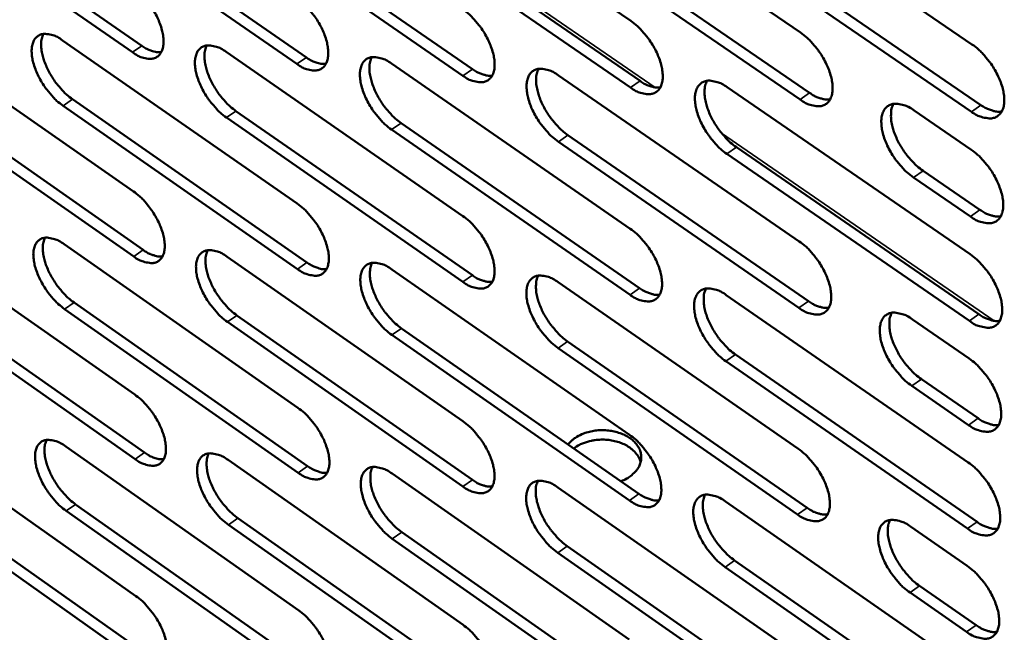
# Model space of a CAD drawing. Units: millimetres. Extents: x 65 to 5840, y 100 to 4100.
# Drawn here: x 5014 to 5103, y 2669 to 2725 of the extents above; entities that cross this region are included whole.
import ezdxf

# ---------------------------------------------------------------- set-up
doc = ezdxf.new("R2010")
doc.units = ezdxf.units.MM
doc.header["$LTSCALE"] = 20
doc.layers.add('Visible (ISO)', color=7, linetype='Continuous', lineweight=50)
doc.layers.add('Visible Narrow (ISO)', color=7, linetype='Continuous', lineweight=35)

msp = doc.modelspace()

# ---------------------------------------------------------------- linework, layer by layer
at = {"layer": 'Visible (ISO)'}
for p, q in [((5047.346, 2739.731), (5069.131, 2724.752)), ((5062.588, 2738.753), (5084.558, 2723.691)), ((5003.478, 2737.23), (5024.698, 2722.49)), ((5077.99, 2737.765), (5100.147, 2722.62)), ((5023.834, 2721.898), (5002.614, 2736.643)), ((5018.241, 2736.256), (5039.638, 2721.436)), ((5038.772, 2720.841), (5017.375, 2735.666)), ((5053.865, 2719.772), (5032.288, 2734.679)), ((5033.156, 2735.272), (5054.732, 2720.371)), ((5069.114, 2718.693), (5047.355, 2733.681)), ((5048.225, 2734.278), (5069.983, 2719.295)), ((5063.45, 2733.273), (5085.393, 2718.208)), ((5084.522, 2717.602), (5062.579, 2732.673)), ((5078.834, 2732.258), (5100.964, 2717.109)), ((5100.091, 2716.5), (5077.961, 2731.655)), ((5002.749, 2724.024), (5023.915, 2709.26)), ((5017.473, 2722.985), (5038.815, 2708.141)), ((5032.348, 2721.936), (5053.869, 2707.01)), ((5047.376, 2720.875), (5069.078, 2705.867)), ((5062.56, 2719.804), (5084.445, 2704.713)), ((5003.674, 2718.697), (5024.814, 2703.929)), ((5077.902, 2718.721), (5099.973, 2703.546)), ((5023.954, 2703.335), (5002.813, 2718.109)), ((5018.382, 2717.632), (5039.698, 2702.784)), ((5038.836, 2702.187), (5017.519, 2717.041)), ((5094.881, 2716.614), (5100.06, 2713.064)), ((5053.871, 2701.027), (5032.376, 2715.962)), ((5033.241, 2716.557), (5054.735, 2701.627)), ((5069.061, 2699.855), (5047.386, 2714.872)), ((5048.252, 2715.47), (5069.927, 2700.458)), ((5063.419, 2714.372), (5085.276, 2699.277)), ((5084.409, 2698.67), (5062.551, 2713.771)), ((5078.743, 2713.263), (5100.786, 2698.084)), ((5099.917, 2697.474), (5077.874, 2712.658)), ((5100.004, 2706.968), (5094.832, 2710.521)), ((5095.703, 2711.129), (5100.875, 2707.578)), ((5002.948, 2705.585), (5024.035, 2690.793)), ((5017.617, 2704.457), (5038.878, 2689.584)), ((5032.436, 2703.316), (5053.874, 2688.362)), ((5047.407, 2702.164), (5069.025, 2687.128)), ((5062.533, 2701.001), (5084.333, 2685.881)), ((5024.073, 2684.913), (5003.011, 2699.714)), ((5003.868, 2700.303), (5024.93, 2685.508)), ((5077.815, 2699.825), (5099.8, 2684.62)), ((5018.522, 2699.149), (5039.758, 2684.273)), ((5038.899, 2683.675), (5017.663, 2698.557)), ((5033.325, 2697.984), (5054.737, 2683.026)), ((5053.876, 2682.425), (5032.464, 2697.388)), ((5094.728, 2697.622), (5099.886, 2694.065)), ((5069.008, 2681.161), (5047.417, 2696.207)), ((5048.279, 2696.806), (5069.871, 2681.766)), ((5063.388, 2695.616), (5085.161, 2680.493)), ((5084.297, 2679.885), (5062.524, 2695.014)), ((5078.653, 2694.414), (5100.61, 2679.207)), ((5099.744, 2678.595), (5077.787, 2693.809)), ((5099.831, 2688.016), (5094.679, 2691.575)), ((5095.546, 2692.185), (5100.698, 2688.627)), ((5003.145, 2687.285), (5024.153, 2672.465)), ((5017.76, 2686.068), (5038.941, 2671.167)), ((5032.523, 2684.838), (5053.88, 2669.856)), ((5047.437, 2683.596), (5068.973, 2668.532)), ((5004.061, 2682.048), (5025.045, 2667.225)), ((5062.505, 2682.342), (5084.221, 2667.193)), ((5024.19, 2666.629), (5003.207, 2681.457)), ((5018.661, 2680.806), (5039.817, 2665.902)), ((5077.728, 2681.074), (5099.628, 2665.841)), ((5038.961, 2665.304), (5017.805, 2680.212)), ((5033.408, 2679.552), (5054.74, 2664.566)), ((5053.882, 2663.964), (5032.551, 2678.955)), ((5048.306, 2678.284), (5069.815, 2663.217)), ((5094.575, 2678.776), (5099.713, 2675.213)), ((5068.956, 2662.611), (5047.447, 2677.684)), ((5084.186, 2661.244), (5062.496, 2676.401)), ((5063.357, 2677.004), (5085.046, 2661.853)), ((5078.563, 2675.711), (5100.435, 2660.475)), ((5099.573, 2659.863), (5077.701, 2675.104)), ((5099.658, 2669.211), (5094.527, 2672.777)), ((5095.391, 2673.387), (5100.523, 2669.823))]:
    msp.add_line(p, q, dxfattribs=at)
at = {"layer": 'Visible (ISO)', "flags": 128}
for points in [[(5023.795, 2727.868, -0.021139), (5024.379, 2727.408, -0.037567), (5024.676, 2727.112, -0.006515), (5025.289, 2726.381, -0.020377), (5025.472, 2726.137, -0.019941), (5025.805, 2725.61, -0.019258), (5026.106, 2725.039, -0.02355), (5026.324, 2724.523, -0.020989), (5026.516, 2723.925, -0.03185), (5026.613, 2723.457, -0.027465), (5026.66, 2722.906, -0.04805), (5026.634, 2722.498, -0.045549), (5026.526, 2722.08, -0.071185), (5026.363, 2721.77, -0.073695), (5026.127, 2721.529, -0.077013), (5025.836, 2721.371, -0.074844), (5025.502, 2721.306, -0.050756), (5025.254, 2721.321, -0.022719), (5024.711, 2721.433, -0.059132), (5024.307, 2721.59, -0.045349), (5023.834, 2721.898)], [(5038.752, 2726.84, -0.02121), (5039.34, 2726.377, -0.037654), (5039.639, 2726.08, -0.006553), (5040.256, 2725.345, -0.020447), (5040.441, 2725.099, -0.020051), (5040.776, 2724.57, -0.019354), (5041.078, 2723.996, -0.023695), (5041.297, 2723.477, -0.021123), (5041.488, 2722.877, -0.032042), (5041.585, 2722.406, -0.027675), (5041.632, 2721.852, -0.048251), (5041.604, 2721.442, -0.045807), (5041.494, 2721.022, -0.07115), (5041.328, 2720.711, -0.073577), (5041.088, 2720.469, -0.076538), (5040.794, 2720.311, -0.074414), (5040.456, 2720.245, -0.050469), (5040.205, 2720.26, -0.0226), (5039.658, 2720.373, -0.059025), (5039.25, 2720.53, -0.045187), (5038.772, 2720.841)], [(5053.863, 2725.801, -0.021281), (5054.456, 2725.337, -0.037742), (5054.757, 2725.037, -0.006591), (5055.378, 2724.299, -0.020518), (5055.564, 2724.052, -0.020163), (5055.901, 2723.52, -0.019451), (5056.205, 2722.942, -0.023842), (5056.424, 2722.421, -0.021258), (5056.616, 2721.817, -0.032235), (5056.712, 2721.344, -0.027886), (5056.758, 2720.788, -0.048453), (5056.728, 2720.375, -0.046065), (5056.616, 2719.954, -0.07111), (5056.447, 2719.641, -0.073455), (5056.204, 2719.398, -0.076061), (5055.906, 2719.239, -0.073984), (5055.564, 2719.173, -0.050183), (5055.311, 2719.188, -0.02248), (5054.758, 2719.302, -0.058917), (5054.347, 2719.46, -0.045025), (5053.865, 2719.772)], [(5069.131, 2724.752, -0.021352), (5069.728, 2724.285, -0.03783), (5070.032, 2723.983, -0.006629), (5070.657, 2723.242, -0.02059), (5070.845, 2722.993, -0.020276), (5071.183, 2722.458, -0.019549), (5071.489, 2721.878, -0.023991), (5071.709, 2721.354, -0.021395), (5071.901, 2720.747, -0.032431), (5071.997, 2720.271, -0.028101), (5072.041, 2719.712, -0.048654), (5072.009, 2719.297, -0.046323), (5071.894, 2718.874, -0.071066), (5071.723, 2718.56, -0.073329), (5071.477, 2718.316, -0.075582), (5071.175, 2718.156, -0.073553), (5070.829, 2718.09, -0.049897), (5070.574, 2718.105, -0.02236), (5070.015, 2718.22, -0.058808), (5069.601, 2718.379, -0.044862), (5069.114, 2718.693)], [(5017.519, 2717.041, -0.021037), (5016.939, 2717.5, -0.037409), (5016.644, 2717.795, -0.006453), (5016.034, 2718.524, -0.020276), (5015.853, 2718.766, -0.01984), (5015.521, 2719.291, -0.019159), (5015.222, 2719.859, -0.023437), (5015.005, 2720.372, -0.020874), (5014.813, 2720.967, -0.031713), (5014.716, 2721.432, -0.0273), (5014.667, 2721.981, -0.047914), (5014.692, 2722.387, -0.04534), (5014.798, 2722.803, -0.07122), (5014.959, 2723.111, -0.073732), (5015.193, 2723.352, -0.077367), (5015.482, 2723.51, -0.075111), (5015.814, 2723.575, -0.050985), (5016.06, 2723.561, -0.022793), (5016.599, 2723.449, -0.059224), (5017.003, 2723.293, -0.045479), (5017.473, 2722.985)], [(5015.741, 2723.568, 0.035491), (5015.587, 2723.152, 0.062537), (5015.546, 2722.902, 0.016385), (5015.545, 2722.334, 0.03351), (5015.573, 2722.056, 0.021209), (5015.681, 2721.539, 0.024207), (5015.817, 2721.097, 0.018016), (5016.029, 2720.57, 0.019462), (5016.262, 2720.098, 0.017312), (5016.551, 2719.606, 0.017496), (5016.87, 2719.14, 0.018601), (5017.026, 2718.945, 0.005364), (5017.596, 2718.295, 0.034557), (5017.86, 2718.04, 0.019163), (5018.382, 2717.632)], [(5084.558, 2723.691, -0.021424), (5085.16, 2723.222, -0.037918), (5085.467, 2722.919, -0.006668), (5086.096, 2722.174, -0.020662), (5086.285, 2721.923, -0.020391), (5086.625, 2721.386, -0.019648), (5086.932, 2720.802, -0.024141), (5087.153, 2720.276, -0.021534), (5087.345, 2719.666, -0.032629), (5087.441, 2719.187, -0.028318), (5087.483, 2718.625, -0.048856), (5087.45, 2718.207, -0.046582), (5087.333, 2717.783, -0.071017), (5087.158, 2717.468, -0.073199), (5086.909, 2717.222, -0.075102), (5086.603, 2717.062, -0.073122), (5086.254, 2716.996, -0.049612), (5085.996, 2717.011, -0.02224), (5085.431, 2717.127, -0.058698), (5085.014, 2717.286, -0.044699), (5084.522, 2717.602)], [(5024.698, 2722.49, 0.027102), (5025.062, 2722.253, 0.040988), (5025.322, 2722.13, 0.009609), (5025.66, 2722.009, 0.013027), (5025.914, 2721.932, 0.055821), (5026.106, 2721.901, 0.031667), (5026.447, 2721.907)], [(5032.376, 2715.962, -0.021107), (5031.791, 2716.424, -0.037495), (5031.494, 2716.721, -0.006491), (5030.88, 2717.453, -0.020346), (5030.697, 2717.697, -0.01995), (5030.364, 2718.224, -0.019254), (5030.063, 2718.795, -0.023581), (5029.846, 2719.31, -0.021006), (5029.654, 2719.908, -0.031904), (5029.557, 2720.376, -0.027507), (5029.51, 2720.928, -0.048115), (5029.536, 2721.336, -0.045598), (5029.644, 2721.754, -0.071188), (5029.808, 2722.063, -0.073617), (5030.045, 2722.305, -0.076893), (5030.337, 2722.463, -0.074681), (5030.673, 2722.529, -0.050697), (5030.922, 2722.514, -0.022675), (5031.467, 2722.402, -0.059118), (5031.873, 2722.245, -0.045318), (5032.348, 2721.936)], [(5030.589, 2722.521, 0.035623), (5030.433, 2722.103, 0.062678), (5030.391, 2721.851, 0.016475), (5030.389, 2721.28, 0.033646), (5030.416, 2721.001, 0.021333), (5030.524, 2720.482, 0.024331), (5030.661, 2720.037, 0.018109), (5030.873, 2719.508, 0.019563), (5031.107, 2719.034, 0.017384), (5031.397, 2718.539, 0.017578), (5031.719, 2718.071, 0.018654), (5031.875, 2717.875, 0.005388), (5032.449, 2717.223, 0.034621), (5032.715, 2716.966, 0.019214), (5033.241, 2716.557)], [(5100.147, 2722.62, -0.021496), (5100.754, 2722.149, -0.038006), (5101.063, 2721.843, -0.006707), (5101.696, 2721.095, -0.020734), (5101.887, 2720.842, -0.020506), (5102.229, 2720.302, -0.019748), (5102.538, 2719.715, -0.024293), (5102.759, 2719.186, -0.021675), (5102.952, 2718.573, -0.032828), (5103.047, 2718.091, -0.028538), (5103.088, 2717.527, -0.049059), (5103.053, 2717.107, -0.04684), (5102.933, 2716.681, -0.070964), (5102.756, 2716.364, -0.073065), (5102.503, 2716.117, -0.07462), (5102.193, 2715.956, -0.07269), (5101.84, 2715.89, -0.049328), (5101.579, 2715.906, -0.022119), (5101.009, 2716.022, -0.058587), (5100.589, 2716.182, -0.044535), (5100.091, 2716.5)], [(5039.638, 2721.436, 0.0273), (5040.007, 2721.196, 0.041234), (5040.271, 2721.071, 0.009734), (5040.615, 2720.95, 0.013194), (5040.873, 2720.873, 0.056149), (5041.068, 2720.843, 0.031898), (5041.414, 2720.85)], [(5047.386, 2714.872, -0.021178), (5046.797, 2715.336, -0.037582), (5046.497, 2715.635, -0.006528), (5045.88, 2716.37, -0.020416), (5045.695, 2716.616, -0.020061), (5045.36, 2717.145, -0.01935), (5045.058, 2717.72, -0.023727), (5044.839, 2718.238, -0.02114), (5044.647, 2718.839, -0.032096), (5044.551, 2719.309, -0.027717), (5044.505, 2719.863, -0.048316), (5044.533, 2720.274, -0.045856), (5044.643, 2720.693, -0.071152), (5044.81, 2721.005, -0.073498), (5045.05, 2721.248, -0.076418), (5045.346, 2721.406, -0.074251), (5045.685, 2721.472, -0.050409), (5045.937, 2721.457, -0.022555), (5046.487, 2721.344, -0.05901), (5046.896, 2721.186, -0.045156), (5047.376, 2720.875)], [(5045.59, 2721.462, 0.035753), (5045.431, 2721.042, 0.062816), (5045.389, 2720.79, 0.016564), (5045.385, 2720.216, 0.033782), (5045.412, 2719.935, 0.021457), (5045.52, 2719.414, 0.024455), (5045.657, 2718.967, 0.018202), (5045.87, 2718.435, 0.019664), (5046.104, 2717.959, 0.017456), (5046.397, 2717.462, 0.01766), (5046.72, 2716.992, 0.018706), (5046.877, 2716.794, 0.005413), (5047.455, 2716.14, 0.034684), (5047.723, 2715.881, 0.019265), (5048.252, 2715.47)], [(5054.732, 2720.371, 0.027499), (5055.107, 2720.128, 0.04148), (5055.375, 2720.002, 0.00986), (5055.725, 2719.881, 0.013362), (5055.987, 2719.803, 0.056476), (5056.185, 2719.773, 0.032129), (5056.535, 2719.783)], [(5062.551, 2713.771, -0.021248), (5061.957, 2714.237, -0.037669), (5061.655, 2714.538, -0.006566), (5061.034, 2715.277, -0.020487), (5060.847, 2715.524, -0.020173), (5060.511, 2716.056, -0.019447), (5060.207, 2716.634, -0.023874), (5059.988, 2717.154, -0.021276), (5059.796, 2717.758, -0.03229), (5059.7, 2718.231, -0.027929), (5059.655, 2718.788, -0.048518), (5059.685, 2719.201, -0.046114), (5059.798, 2719.622, -0.071112), (5059.967, 2719.935, -0.073375), (5060.21, 2720.179, -0.07594), (5060.51, 2720.338, -0.073821), (5060.853, 2720.404, -0.050123), (5061.107, 2720.389, -0.022436), (5061.663, 2720.275, -0.058901), (5062.075, 2720.117, -0.044993), (5062.56, 2719.804)], [(5060.746, 2720.393, 0.035881), (5060.585, 2719.971, 0.062952), (5060.542, 2719.717, 0.016652), (5060.537, 2719.14, 0.033916), (5060.563, 2718.858, 0.021582), (5060.671, 2718.334, 0.024579), (5060.807, 2717.885, 0.018295), (5061.022, 2717.351, 0.019766), (5061.257, 2716.873, 0.017528), (5061.551, 2716.373, 0.017743), (5061.875, 2715.901, 0.018758), (5062.034, 2715.702, 0.005438), (5062.615, 2715.045, 0.034746), (5062.886, 2714.785, 0.019316), (5063.419, 2714.372)], [(5069.983, 2719.295, 0.027698), (5070.363, 2719.049, 0.041727), (5070.636, 2718.922, 0.009987), (5070.991, 2718.8, 0.013531), (5071.257, 2718.722, 0.056802), (5071.458, 2718.693, 0.03236), (5071.814, 2718.705)], [(5077.874, 2712.658, -0.021319), (5077.275, 2713.127, -0.037757), (5076.971, 2713.429, -0.006604), (5076.345, 2714.172, -0.020558), (5076.157, 2714.421, -0.020286), (5075.819, 2714.955, -0.019545), (5075.513, 2715.536, -0.024023), (5075.294, 2716.059, -0.021413), (5075.102, 2716.666, -0.032486), (5075.006, 2717.143, -0.028144), (5074.962, 2717.701, -0.04872), (5074.994, 2718.117, -0.046372), (5075.109, 2718.54, -0.071067), (5075.281, 2718.854, -0.073248), (5075.528, 2719.099, -0.075461), (5075.832, 2719.259, -0.07339), (5076.178, 2719.325, -0.049837), (5076.435, 2719.31, -0.022316), (5076.996, 2719.195, -0.058792), (5077.412, 2719.036, -0.04483), (5077.902, 2718.721)], [(5076.06, 2719.313, 0.036009), (5075.896, 2718.889, 0.063084), (5075.852, 2718.632, 0.016738), (5075.845, 2718.053, 0.034049), (5075.871, 2717.77, 0.021708), (5075.979, 2717.244, 0.024703), (5076.116, 2716.792, 0.018389), (5076.33, 2716.255, 0.019868), (5076.567, 2715.775, 0.017601), (5076.862, 2715.273, 0.017826), (5077.189, 2714.799, 0.01881), (5077.349, 2714.599, 0.005462), (5077.934, 2713.939, 0.034808), (5078.206, 2713.677, 0.019367), (5078.743, 2713.263)], [(5085.393, 2718.208, 0.027897), (5085.779, 2717.959, 0.041973), (5086.056, 2717.831, 0.010115), (5086.417, 2717.708, 0.013701), (5086.687, 2717.63, 0.057126), (5086.891, 2717.601, 0.032591), (5087.252, 2717.616)], [(5094.832, 2710.521, -0.021392), (5094.229, 2710.991, -0.037842), (5093.921, 2711.296, -0.006643), (5093.291, 2712.042, -0.02063), (5093.102, 2712.293, -0.020408), (5092.762, 2712.83, -0.019649), (5092.454, 2713.415, -0.024187), (5092.234, 2713.941, -0.021563), (5092.042, 2714.551, -0.032707), (5091.946, 2715.03, -0.028384), (5091.905, 2715.591, -0.048955), (5091.938, 2716.01, -0.046671), (5092.056, 2716.434, -0.071036), (5092.231, 2716.75, -0.073132), (5092.482, 2716.996, -0.074942), (5092.789, 2717.157, -0.07292), (5093.14, 2717.223, -0.049509), (5093.4, 2717.207, -0.022174), (5093.967, 2717.091, -0.058654), (5094.386, 2716.932, -0.044637), (5094.881, 2716.614)], [(5093.008, 2717.208, 0.036136), (5092.842, 2716.782, 0.063212), (5092.797, 2716.524, 0.016824), (5092.789, 2715.943, 0.034185), (5092.814, 2715.657, 0.021839), (5092.921, 2715.129, 0.024832), (5093.059, 2714.675, 0.018486), (5093.274, 2714.135, 0.019973), (5093.511, 2713.653, 0.017674), (5093.809, 2713.148, 0.01791), (5094.137, 2712.672, 0.018859), (5094.299, 2712.471, 0.005485), (5094.887, 2711.808, 0.034861), (5095.162, 2711.545, 0.019414), (5095.703, 2711.129)], [(5100.964, 2717.109, 0.028097), (5101.356, 2716.857, 0.04222), (5101.638, 2716.728, 0.010244), (5102.004, 2716.604, 0.013871), (5102.279, 2716.526, 0.057449), (5102.487, 2716.498, 0.032822), (5102.852, 2716.515)], [(5100.06, 2713.064, -0.021429), (5100.665, 2712.593, -0.037896), (5100.974, 2712.287, -0.006669), (5101.606, 2711.54, -0.020668), (5101.796, 2711.287, -0.020471), (5102.137, 2710.749, -0.0197), (5102.446, 2710.163, -0.024282), (5102.666, 2709.635, -0.021646), (5102.859, 2709.024, -0.032865), (5102.954, 2708.543, -0.028555), (5102.994, 2707.982, -0.049199), (5102.96, 2707.563, -0.047014), (5102.84, 2707.139, -0.071217), (5102.663, 2706.824, -0.073353), (5102.411, 2706.579, -0.074691), (5102.101, 2706.419, -0.072712), (5101.749, 2706.355, -0.049154), (5101.489, 2706.371, -0.022017), (5100.92, 2706.489, -0.05841), (5100.501, 2706.65, -0.044391), (5100.004, 2706.968)], [(5023.915, 2709.26, -0.02101), (5024.497, 2708.799, -0.037353), (5024.793, 2708.504, -0.006443), (5025.404, 2707.773, -0.02025), (5025.586, 2707.531, -0.019874), (5025.917, 2707.006, -0.019167), (5026.217, 2706.437, -0.023529), (5026.434, 2705.924, -0.020934), (5026.625, 2705.329, -0.03192), (5026.722, 2704.865, -0.027496), (5026.77, 2704.316, -0.04832), (5026.743, 2703.911, -0.045885), (5026.636, 2703.498, -0.071693), (5026.474, 2703.192, -0.074288), (5026.238, 2702.954, -0.077169), (5025.948, 2702.799, -0.074886), (5025.615, 2702.737, -0.050394), (5025.368, 2702.753, -0.022508), (5024.828, 2702.868, -0.058771), (5024.425, 2703.026, -0.045051), (5023.954, 2703.335)], [(5038.815, 2708.141, -0.021079), (5039.402, 2707.678, -0.03744), (5039.699, 2707.38, -0.00648), (5040.315, 2706.646, -0.020319), (5040.498, 2706.402, -0.019984), (5040.831, 2705.875, -0.019262), (5041.133, 2705.303, -0.023674), (5041.35, 2704.788, -0.021067), (5041.542, 2704.189, -0.032112), (5041.638, 2703.722, -0.027706), (5041.684, 2703.172, -0.048523), (5041.656, 2702.764, -0.046146), (5041.547, 2702.349, -0.071658), (5041.381, 2702.042, -0.074166), (5041.143, 2701.803, -0.07669), (5040.849, 2701.648, -0.074456), (5040.513, 2701.585, -0.050109), (5040.263, 2701.601, -0.022391), (5039.718, 2701.718, -0.058665), (5039.312, 2701.876, -0.044891), (5038.836, 2702.187)], [(5053.869, 2707.01, -0.021149), (5054.459, 2706.545, -0.037526), (5054.76, 2706.245, -0.006517), (5055.379, 2705.508, -0.02039), (5055.564, 2705.262, -0.020095), (5055.899, 2704.732, -0.019358), (5056.202, 2704.157, -0.02382), (5056.42, 2703.639, -0.021202), (5056.611, 2703.038, -0.032307), (5056.707, 2702.568, -0.027918), (5056.752, 2702.015, -0.048727), (5056.723, 2701.605, -0.046406), (5056.611, 2701.189, -0.071618), (5056.443, 2700.88, -0.074041), (5056.201, 2700.64, -0.07621), (5055.903, 2700.484, -0.074025), (5055.563, 2700.421, -0.049826), (5055.312, 2700.438, -0.022273), (5054.76, 2700.555, -0.058559), (5054.351, 2700.714, -0.044731), (5053.871, 2701.027)], [(5100.875, 2707.578, 0.028082), (5101.267, 2707.325, 0.042183), (5101.549, 2707.195, 0.010237), (5101.916, 2707.071, 0.013886), (5102.19, 2706.993, 0.057495), (5102.398, 2706.964, 0.032832), (5102.763, 2706.981)], [(5069.078, 2705.867, -0.02122), (5069.673, 2705.4, -0.037613), (5069.976, 2705.098, -0.006555), (5070.599, 2704.358, -0.02046), (5070.785, 2704.11, -0.020207), (5071.122, 2703.578, -0.019455), (5071.427, 2702.999, -0.023969), (5071.645, 2702.479, -0.021338), (5071.837, 2701.875, -0.032503), (5071.933, 2701.402, -0.028134), (5071.976, 2700.847, -0.048931), (5071.945, 2700.435, -0.046667), (5071.831, 2700.016, -0.071573), (5071.66, 2699.706, -0.073912), (5071.415, 2699.465, -0.075729), (5071.114, 2699.308, -0.073594), (5070.77, 2699.245, -0.049543), (5070.515, 2699.262, -0.022154), (5069.959, 2699.38, -0.058451), (5069.546, 2699.54, -0.04457), (5069.061, 2699.855)], [(5017.663, 2698.557, -0.020909), (5017.084, 2699.017, -0.037196), (5016.791, 2699.311, -0.006382), (5016.182, 2700.04, -0.02015), (5016.002, 2700.28, -0.019774), (5015.672, 2700.802, -0.01907), (5015.374, 2701.369, -0.023417), (5015.158, 2701.878, -0.020819), (5014.967, 2702.471, -0.031782), (5014.87, 2702.932, -0.027329), (5014.821, 2703.478, -0.048182), (5014.846, 2703.881, -0.045674), (5014.952, 2704.293, -0.071728), (5015.112, 2704.598, -0.074327), (5015.345, 2704.836, -0.077526), (5015.633, 2704.99, -0.075154), (5015.963, 2705.053, -0.05062), (5016.209, 2705.037, -0.022583), (5016.746, 2704.922, -0.058862), (5017.148, 2704.765, -0.04518), (5017.617, 2704.457)], [(5015.884, 2705.045, 0.035286), (5015.734, 2704.631, 0.062269), (5015.696, 2704.384, 0.016227), (5015.697, 2703.819, 0.033314), (5015.725, 2703.544, 0.02106), (5015.835, 2703.031, 0.024053), (5015.971, 2702.592, 0.017887), (5016.183, 2702.069, 0.019331), (5016.415, 2701.602, 0.017177), (5016.703, 2701.112, 0.017368), (5017.02, 2700.65, 0.018438), (5017.174, 2700.457, 0.005274), (5017.741, 2699.81, 0.034277), (5018.003, 2699.556, 0.018992), (5018.522, 2699.149)], [(5084.445, 2704.713, -0.021291), (5085.045, 2704.243, -0.0377), (5085.35, 2703.94, -0.006593), (5085.977, 2703.196, -0.020531), (5086.165, 2702.946, -0.020321), (5086.503, 2702.412, -0.019554), (5086.81, 2701.83, -0.024119), (5087.029, 2701.307, -0.021477), (5087.221, 2700.699, -0.032701), (5087.316, 2700.224, -0.028352), (5087.358, 2699.666, -0.049135), (5087.326, 2699.251, -0.046928), (5087.209, 2698.832, -0.071524), (5087.035, 2698.519, -0.073779), (5086.787, 2698.278, -0.075245), (5086.482, 2698.12, -0.073163), (5086.134, 2698.057, -0.049261), (5085.877, 2698.074, -0.022035), (5085.315, 2698.193, -0.058343), (5084.899, 2698.353, -0.044409), (5084.409, 2698.67)], [(5024.814, 2703.929, 0.027071), (5025.178, 2703.69, 0.040919), (5025.439, 2703.565, 0.009597), (5025.778, 2703.444, 0.01305), (5026.031, 2703.365, 0.055901), (5026.222, 2703.334, 0.03168), (5026.563, 2703.339)], [(5032.464, 2697.388, -0.020978), (5031.881, 2697.85, -0.037282), (5031.585, 2698.147, -0.006419), (5030.973, 2698.878, -0.020219), (5030.791, 2699.12, -0.019883), (5030.46, 2699.645, -0.019164), (5030.16, 2700.214, -0.02356), (5029.943, 2700.727, -0.020951), (5029.752, 2701.322, -0.031974), (5029.655, 2701.786, -0.027537), (5029.608, 2702.335, -0.048385), (5029.635, 2702.74, -0.045934), (5029.742, 2703.154, -0.071696), (5029.905, 2703.46, -0.074209), (5030.142, 2703.698, -0.077049), (5030.433, 2703.853, -0.074724), (5030.767, 2703.916, -0.050335), (5031.015, 2703.9, -0.022465), (5031.558, 2703.784, -0.058757), (5031.962, 2703.626, -0.045021), (5032.436, 2703.316)], [(5030.677, 2703.908, 0.035417), (5030.524, 2703.492, 0.062411), (5030.485, 2703.243, 0.016317), (5030.485, 2702.675, 0.03345), (5030.513, 2702.399, 0.021182), (5030.623, 2701.883, 0.024175), (5030.759, 2701.442, 0.017978), (5030.972, 2700.917, 0.01943), (5031.204, 2700.447, 0.017248), (5031.494, 2699.956, 0.017449), (5031.813, 2699.491, 0.018489), (5031.968, 2699.297, 0.005298), (5032.539, 2698.648, 0.034339), (5032.803, 2698.392, 0.019042), (5033.325, 2697.984)], [(5099.973, 2703.546, -0.021362), (5100.577, 2703.074, -0.037787), (5100.885, 2702.769, -0.006631), (5101.516, 2702.022, -0.020602), (5101.706, 2701.77, -0.020436), (5102.046, 2701.233, -0.019653), (5102.354, 2700.648, -0.02427), (5102.574, 2700.122, -0.021617), (5102.766, 2699.512, -0.032902), (5102.861, 2699.033, -0.028573), (5102.902, 2698.473, -0.049339), (5102.867, 2698.056, -0.047189), (5102.748, 2697.635, -0.071471), (5102.571, 2697.321, -0.073642), (5102.319, 2697.078, -0.07476), (5102.01, 2696.92, -0.072732), (5101.659, 2696.857, -0.04898), (5101.399, 2696.874, -0.021916), (5100.831, 2696.994, -0.058234), (5100.413, 2697.155, -0.044247), (5099.917, 2697.474)], [(5039.698, 2702.784, 0.027269), (5040.067, 2702.542, 0.041164), (5040.332, 2702.416, 0.009722), (5040.676, 2702.294, 0.013218), (5040.934, 2702.216, 0.056231), (5041.128, 2702.185, 0.031912), (5041.474, 2702.192)], [(5047.417, 2696.207, -0.021048), (5046.83, 2696.671, -0.037368), (5046.531, 2696.97, -0.006456), (5045.915, 2697.705, -0.020289), (5045.732, 2697.949, -0.019993), (5045.399, 2698.476, -0.019259), (5045.097, 2699.048, -0.023705), (5044.88, 2699.563, -0.021084), (5044.689, 2700.161, -0.032167), (5044.592, 2700.628, -0.027748), (5044.546, 2701.179, -0.048589), (5044.575, 2701.587, -0.046195), (5044.684, 2702.002, -0.07166), (5044.85, 2702.31, -0.074087), (5045.09, 2702.549, -0.07657), (5045.385, 2702.705, -0.074293), (5045.722, 2702.768, -0.050051), (5045.973, 2702.751, -0.022347), (5046.521, 2702.635, -0.058651), (5046.929, 2702.476, -0.044861), (5047.407, 2702.164)], [(5045.621, 2702.758, 0.035547), (5045.466, 2702.34, 0.062551), (5045.426, 2702.089, 0.016406), (5045.425, 2701.519, 0.033585), (5045.452, 2701.242, 0.021305), (5045.561, 2700.724, 0.024297), (5045.698, 2700.281, 0.01807), (5045.911, 2699.753, 0.01953), (5046.145, 2699.281, 0.017319), (5046.436, 2698.787, 0.01753), (5046.757, 2698.32, 0.01854), (5046.913, 2698.125, 0.005322), (5047.487, 2697.473, 0.0344), (5047.753, 2697.216, 0.019092), (5048.279, 2696.806)], [(5054.735, 2701.627, 0.027468), (5055.11, 2701.382, 0.041409), (5055.378, 2701.255, 0.009848), (5055.728, 2701.132, 0.013387), (5055.99, 2701.054, 0.05656), (5056.187, 2701.024, 0.032144), (5056.538, 2701.032)], [(5062.524, 2695.014, -0.021118), (5061.932, 2695.48, -0.037454), (5061.631, 2695.781, -0.006493), (5061.011, 2696.519, -0.020359), (5060.826, 2696.765, -0.020104), (5060.492, 2697.294, -0.019355), (5060.188, 2697.87, -0.023852), (5059.97, 2698.388, -0.021219), (5059.779, 2698.989, -0.032362), (5059.683, 2699.459, -0.027961), (5059.638, 2700.012, -0.048793), (5059.668, 2700.422, -0.046456), (5059.781, 2700.838, -0.071619), (5059.949, 2701.148, -0.073961), (5060.192, 2701.388, -0.07609), (5060.49, 2701.545, -0.073863), (5060.832, 2701.608, -0.049767), (5061.085, 2701.591, -0.022229), (5061.638, 2701.474, -0.058544), (5062.049, 2701.315, -0.0447), (5062.533, 2701.001)], [(5060.719, 2701.596, 0.035675), (5060.562, 2701.177, 0.062687), (5060.52, 2700.924, 0.016493), (5060.518, 2700.351, 0.033719), (5060.545, 2700.072, 0.021429), (5060.654, 2699.552, 0.02442), (5060.791, 2699.107, 0.018162), (5061.005, 2698.577, 0.01963), (5061.239, 2698.103, 0.01739), (5061.532, 2697.606, 0.017611), (5061.855, 2697.138, 0.018591), (5062.012, 2696.942, 0.005346), (5062.59, 2696.287, 0.034461), (5062.858, 2696.028, 0.019142), (5063.388, 2695.616)], [(5069.927, 2700.458, 0.027667), (5070.307, 2700.211, 0.041655), (5070.58, 2700.083, 0.009975), (5070.936, 2699.959, 0.013557), (5071.201, 2699.88, 0.056887), (5071.402, 2699.85, 0.032375), (5071.757, 2699.862)], [(5077.787, 2693.809, -0.021188), (5077.191, 2694.277, -0.03754), (5076.887, 2694.58, -0.00653), (5076.264, 2695.321, -0.020429), (5076.077, 2695.569, -0.020217), (5075.741, 2696.101, -0.019452), (5075.436, 2696.68, -0.024001), (5075.217, 2697.2, -0.021356), (5075.026, 2697.804, -0.032558), (5074.93, 2698.277, -0.028177), (5074.887, 2698.832, -0.048997), (5074.918, 2699.245, -0.046717), (5075.033, 2699.663, -0.071574), (5075.205, 2699.974, -0.073831), (5075.45, 2700.215, -0.075608), (5075.753, 2700.372, -0.073432), (5076.098, 2700.435, -0.049484), (5076.353, 2700.419, -0.02211), (5076.913, 2700.301, -0.058436), (5077.327, 2700.141, -0.044539), (5077.815, 2699.825)], [(5075.973, 2700.423, 0.035802), (5075.813, 2700.001, 0.062821), (5075.771, 2699.747, 0.01658), (5075.767, 2699.172, 0.033852), (5075.794, 2698.891, 0.021553), (5075.903, 2698.369, 0.024543), (5076.04, 2697.921, 0.018254), (5076.255, 2697.388, 0.019731), (5076.49, 2696.912, 0.017461), (5076.785, 2696.413, 0.017692), (5077.109, 2695.943, 0.018642), (5077.267, 2695.745, 0.00537), (5077.849, 2695.088, 0.034522), (5078.119, 2694.828, 0.019192), (5078.653, 2694.414)], [(5085.276, 2699.277, 0.027866), (5085.663, 2699.027, 0.0419), (5085.94, 2698.897, 0.010102), (5086.301, 2698.773, 0.013728), (5086.571, 2698.694, 0.057214), (5086.775, 2698.665, 0.032607), (5087.136, 2698.678)], [(5094.679, 2691.575, -0.021259), (5094.078, 2692.046, -0.037625), (5093.772, 2692.351, -0.006568), (5093.144, 2693.096, -0.0205), (5092.956, 2693.346, -0.020338), (5092.617, 2693.88, -0.019555), (5092.311, 2694.463, -0.024164), (5092.091, 2694.986, -0.021505), (5091.899, 2695.593, -0.03278), (5091.804, 2696.069, -0.028418), (5091.763, 2696.626, -0.049234), (5091.796, 2697.042, -0.047019), (5091.914, 2697.461, -0.071543), (5092.088, 2697.774, -0.073711), (5092.337, 2698.016, -0.075084), (5092.644, 2698.174, -0.072962), (5092.993, 2698.237, -0.049158), (5093.252, 2698.22, -0.02197), (5093.817, 2698.101, -0.0583), (5094.234, 2697.94, -0.044348), (5094.728, 2697.622)], [(5092.855, 2698.222, 0.03593), (5092.693, 2697.799, 0.062951), (5092.649, 2697.543, 0.016666), (5092.645, 2696.965, 0.033987), (5092.671, 2696.682, 0.021682), (5092.779, 2696.158, 0.02467), (5092.917, 2695.708, 0.01835), (5093.132, 2695.173, 0.019835), (5093.369, 2694.694, 0.017533), (5093.665, 2694.193, 0.017776), (5093.991, 2693.721, 0.018689), (5094.151, 2693.522, 0.005392), (5094.736, 2692.862, 0.034574), (5095.009, 2692.6, 0.019238), (5095.546, 2692.185)], [(5100.786, 2698.084, 0.028066), (5101.178, 2697.831, 0.042146), (5101.461, 2697.7, 0.010231), (5101.827, 2697.575, 0.0139), (5102.101, 2697.496, 0.057539), (5102.309, 2697.467, 0.032839), (5102.674, 2697.483)], [(5099.886, 2694.065, -0.021296), (5100.489, 2693.593, -0.037678), (5100.797, 2693.288, -0.006594), (5101.427, 2692.541, -0.020537), (5101.616, 2692.29, -0.020401), (5101.955, 2691.754, -0.019605), (5102.262, 2691.17, -0.024259), (5102.482, 2690.646, -0.021588), (5102.674, 2690.037, -0.032938), (5102.768, 2689.56, -0.02859), (5102.809, 2689.002, -0.04948), (5102.774, 2688.586, -0.047365), (5102.655, 2688.167, -0.071724), (5102.479, 2687.855, -0.07393), (5102.228, 2687.614, -0.074828), (5101.919, 2687.458, -0.07275), (5101.569, 2687.396, -0.048805), (5101.31, 2687.414, -0.021814), (5100.743, 2687.535, -0.058058), (5100.325, 2687.697, -0.044103), (5099.831, 2688.016)], [(5024.035, 2690.793, -0.020882), (5024.614, 2690.332, -0.037142), (5024.908, 2690.036, -0.006371), (5025.518, 2689.307, -0.020124), (5025.699, 2689.066, -0.019808), (5026.029, 2688.543, -0.019078), (5026.328, 2687.976, -0.023508), (5026.543, 2687.467, -0.020879), (5026.734, 2686.874, -0.031989), (5026.83, 2686.413, -0.027526), (5026.878, 2685.868, -0.04859), (5026.852, 2685.466, -0.046224), (5026.745, 2685.057, -0.072201), (5026.583, 2684.754, -0.074879), (5026.349, 2684.519, -0.077317), (5026.059, 2684.368, -0.074919), (5025.728, 2684.308, -0.05003), (5025.482, 2684.326, -0.022299), (5024.944, 2684.444, -0.058413), (5024.542, 2684.603, -0.044754), (5024.073, 2684.913)], [(5038.878, 2689.584, -0.020951), (5039.463, 2689.12, -0.037227), (5039.759, 2688.823, -0.006408), (5040.373, 2688.09, -0.020193), (5040.555, 2687.847, -0.019917), (5040.886, 2687.322, -0.019172), (5041.187, 2686.752, -0.023653), (5041.403, 2686.24, -0.021011), (5041.594, 2685.645, -0.032182), (5041.69, 2685.181, -0.027736), (5041.736, 2684.634, -0.048796), (5041.708, 2684.229, -0.046487), (5041.599, 2683.818, -0.072166), (5041.435, 2683.514, -0.074754), (5041.197, 2683.279, -0.076836), (5040.904, 2683.126, -0.074489), (5040.569, 2683.067, -0.049749), (5040.321, 2683.084, -0.022183), (5039.777, 2683.203, -0.058309), (5039.373, 2683.363, -0.044596), (5038.899, 2683.675)], [(5053.874, 2688.362, -0.02102), (5054.463, 2687.897, -0.037312), (5054.762, 2687.597, -0.006445), (5055.379, 2686.861, -0.020262), (5055.563, 2686.616, -0.020027), (5055.896, 2686.089, -0.019267), (5056.199, 2685.515, -0.023799), (5056.415, 2685.001, -0.021145), (5056.607, 2684.402, -0.032377), (5056.702, 2683.936, -0.02795), (5056.747, 2683.387, -0.049001), (5056.718, 2682.98, -0.046751), (5056.606, 2682.567, -0.072126), (5056.439, 2682.261, -0.074626), (5056.198, 2682.025, -0.076353), (5055.901, 2681.872, -0.074058), (5055.563, 2681.813, -0.049468), (5055.312, 2681.831, -0.022066), (5054.763, 2681.95, -0.058204), (5054.355, 2682.111, -0.044438), (5053.876, 2682.425)], [(5100.698, 2688.627, 0.028049), (5101.09, 2688.373, 0.042108), (5101.373, 2688.242, 0.010224), (5101.739, 2688.116, 0.013912), (5102.013, 2688.036, 0.057582), (5102.22, 2688.007, 0.032846), (5102.586, 2688.023)], [(5063.436, 2686.248, -0.034389), (5063.821, 2686.658, -0.057456), (5064.093, 2686.857, -0.015184), (5064.697, 2687.178, -0.033362), (5064.986, 2687.296, -0.027296), (5065.512, 2687.441, -0.028506), (5066.028, 2687.523, -0.026588), (5066.575, 2687.549, -0.026573), (5067.121, 2687.517, -0.028584), (5067.636, 2687.429, -0.027346), (5068.16, 2687.278, -0.033513), (5068.602, 2687.09, -0.031295), (5069.045, 2686.829, -0.04167), (5069.384, 2686.555, -0.039453), (5069.692, 2686.212, -0.051518), (5069.9, 2685.871, -0.050598), (5070.038, 2685.488, -0.056881), (5070.088, 2685.107, -0.056841), (5070.05, 2684.724, -0.051538), (5069.926, 2684.34, -0.052298), (5069.728, 2683.995, -0.04042), (5069.549, 2683.786, -0.018149), (5069.1, 2683.37, -0.056277), (5068.764, 2683.141, -0.039214), (5068.228, 2682.91)], [(5069.025, 2687.128, -0.02109), (5069.618, 2686.66, -0.037398), (5069.92, 2686.359, -0.006482), (5070.541, 2685.619, -0.020332), (5070.726, 2685.373, -0.020139), (5071.061, 2684.843, -0.019363), (5071.365, 2684.266, -0.023947), (5071.582, 2683.749, -0.021281), (5071.774, 2683.148, -0.032574), (5071.869, 2682.678, -0.028166), (5071.912, 2682.127, -0.049208), (5071.881, 2681.718, -0.047014), (5071.767, 2681.304, -0.072081), (5071.597, 2680.996, -0.074494), (5071.353, 2680.759, -0.075868), (5071.053, 2680.605, -0.073628), (5070.711, 2680.545, -0.049188), (5070.457, 2680.564, -0.021949), (5069.903, 2680.684, -0.058098), (5069.492, 2680.845, -0.044279), (5069.008, 2681.161)], [(5017.805, 2680.212, -0.020782), (5017.228, 2680.672, -0.036986), (5016.936, 2680.967, -0.006312), (5016.329, 2681.694, -0.020026), (5016.15, 2681.934, -0.019709), (5015.822, 2682.453, -0.018981), (5015.524, 2683.018, -0.023396), (5015.31, 2683.524, -0.020765), (5015.119, 2684.114, -0.031851), (5015.023, 2684.572, -0.027359), (5014.974, 2685.115, -0.04845), (5014.999, 2685.515, -0.046011), (5015.104, 2685.923, -0.072236), (5015.264, 2686.225, -0.07492), (5015.496, 2686.459, -0.077677), (5015.783, 2686.61, -0.075188), (5016.112, 2686.67, -0.050255), (5016.356, 2686.653, -0.022373), (5016.892, 2686.535, -0.058503), (5017.292, 2686.376, -0.044882), (5017.76, 2686.068)], [(5016.027, 2686.663, 0.03508), (5015.88, 2686.251, 0.061998), (5015.844, 2686.005, 0.016069), (5015.848, 2685.443, 0.033118), (5015.877, 2685.172, 0.020912), (5015.988, 2684.663, 0.023899), (5016.124, 2684.227, 0.017759), (5016.336, 2683.708, 0.0192), (5016.566, 2683.244, 0.017044), (5016.853, 2682.759, 0.017241), (5017.169, 2682.299, 0.018276), (5017.321, 2682.109, 0.005187), (5017.886, 2681.465, 0.034), (5018.146, 2681.211, 0.018824), (5018.661, 2680.806)], [(5070.031, 2684.643, 0.043562), (5069.846, 2685.119, 0.069943), (5069.666, 2685.382, 0.022367), (5069.241, 2685.809, 0.042101), (5068.988, 2686.005, 0.031562), (5068.526, 2686.265, 0.033783), (5068.066, 2686.449, 0.02776), (5067.524, 2686.592, 0.028916), (5066.992, 2686.669, 0.027298), (5066.433, 2686.687, 0.027146), (5065.873, 2686.645, 0.029743), (5065.559, 2686.584, 0.012426), (5064.823, 2686.377, 0.051291), (5064.478, 2686.23, 0.030582), (5063.947, 2685.893)], [(5024.93, 2685.508, 0.027037), (5025.294, 2685.267, 0.040845), (5025.554, 2685.141, 0.009582), (5025.894, 2685.018, 0.01307), (5026.147, 2684.939, 0.055973), (5026.338, 2684.908, 0.031688), (5026.679, 2684.911)], [(5032.551, 2678.955, -0.020851), (5031.97, 2679.417, -0.037071), (5031.675, 2679.713, -0.006348), (5031.065, 2680.444, -0.020094), (5030.884, 2680.685, -0.019817), (5030.555, 2681.207, -0.019074), (5030.255, 2681.775, -0.023539), (5030.04, 2682.284, -0.020896), (5029.849, 2682.877, -0.032043), (5029.753, 2683.338, -0.027567), (5029.706, 2683.883, -0.048656), (5029.732, 2684.285, -0.046274), (5029.839, 2684.694, -0.072204), (5030.002, 2684.998, -0.074799), (5030.237, 2685.233, -0.077197), (5030.528, 2685.384, -0.074758), (5030.86, 2685.444, -0.049973), (5031.107, 2685.427, -0.022257), (5031.648, 2685.308, -0.058399), (5032.051, 2685.149, -0.044724), (5032.523, 2684.838)], [(5030.764, 2685.436, 0.03521), (5030.615, 2685.022, 0.062142), (5030.578, 2684.775, 0.016159), (5030.581, 2684.21, 0.033253), (5030.609, 2683.938, 0.021033), (5030.72, 2683.426, 0.02402), (5030.857, 2682.988, 0.017849), (5031.069, 2682.467, 0.019298), (5031.3, 2682.001, 0.017113), (5031.589, 2681.513, 0.017321), (5031.906, 2681.052, 0.018326), (5032.059, 2680.86, 0.00521), (5032.628, 2680.213, 0.03406), (5032.89, 2679.959, 0.018873), (5033.408, 2679.552)], [(5084.333, 2685.881, -0.02116), (5084.93, 2685.411, -0.037484), (5085.234, 2685.108, -0.00652), (5085.859, 2684.364, -0.020402), (5086.046, 2684.116, -0.020252), (5086.383, 2683.584, -0.01946), (5086.688, 2683.004, -0.024096), (5086.907, 2682.484, -0.021419), (5087.098, 2681.88, -0.032773), (5087.193, 2681.408, -0.028385), (5087.235, 2680.854, -0.049414), (5087.202, 2680.442, -0.047278), (5087.086, 2680.027, -0.072032), (5086.913, 2679.718, -0.074358), (5086.666, 2679.479, -0.075381), (5086.361, 2679.325, -0.073197), (5086.015, 2679.265, -0.048908), (5085.76, 2679.284, -0.021831), (5085.199, 2679.405, -0.057991), (5084.786, 2679.567, -0.04412), (5084.297, 2679.885)], [(5099.8, 2684.62, -0.02123), (5100.402, 2684.148, -0.03757), (5100.708, 2683.843, -0.006557), (5101.337, 2683.097, -0.020472), (5101.526, 2682.847, -0.020366), (5101.864, 2682.312, -0.019558), (5102.171, 2681.729, -0.024248), (5102.39, 2681.206, -0.021559), (5102.582, 2680.599, -0.032975), (5102.676, 2680.124, -0.028607), (5102.717, 2679.567, -0.049621), (5102.682, 2679.153, -0.047542), (5102.564, 2678.736, -0.071978), (5102.387, 2678.426, -0.074217), (5102.137, 2678.187, -0.074893), (5101.829, 2678.032, -0.072766), (5101.479, 2677.972, -0.04863), (5101.221, 2677.99, -0.021713), (5100.655, 2678.113, -0.057883), (5100.238, 2678.275, -0.04396), (5099.744, 2678.595)], [(5039.758, 2684.273, 0.027235), (5040.127, 2684.03, 0.04109), (5040.392, 2683.903, 0.009707), (5040.737, 2683.779, 0.013239), (5040.994, 2683.7, 0.056305), (5041.188, 2683.669, 0.031921), (5041.533, 2683.674)], [(5047.447, 2677.684, -0.020919), (5046.862, 2678.149, -0.037156), (5046.565, 2678.447, -0.006384), (5045.951, 2679.181, -0.020163), (5045.769, 2679.424, -0.019926), (5045.437, 2679.948, -0.019168), (5045.136, 2680.519, -0.023684), (5044.92, 2681.031, -0.021028), (5044.729, 2681.626, -0.032237), (5044.633, 2682.09, -0.027779), (5044.588, 2682.637, -0.048862), (5044.616, 2683.042, -0.046537), (5044.725, 2683.453, -0.072168), (5044.891, 2683.758, -0.074674), (5045.129, 2683.994, -0.076715), (5045.423, 2684.146, -0.074328), (5045.759, 2684.206, -0.049691), (5046.008, 2684.188, -0.02214), (5046.555, 2684.069, -0.058295), (5046.961, 2683.909, -0.044566), (5047.437, 2683.596)], [(5045.652, 2684.196, 0.03534), (5045.501, 2683.78, 0.062283), (5045.462, 2683.532, 0.016248), (5045.464, 2682.965, 0.033387), (5045.492, 2682.69, 0.021154), (5045.602, 2682.177, 0.024141), (5045.739, 2681.737, 0.017939), (5045.952, 2681.213, 0.019396), (5046.185, 2680.745, 0.017182), (5046.475, 2680.255, 0.0174), (5046.794, 2679.791, 0.018376), (5046.948, 2679.599, 0.005233), (5047.52, 2678.949, 0.034121), (5047.784, 2678.693, 0.018922), (5048.306, 2678.284)], [(5054.737, 2683.026, 0.027434), (5055.112, 2682.78, 0.041334), (5055.381, 2682.652, 0.009833), (5055.731, 2682.527, 0.013409), (5055.992, 2682.448, 0.056636), (5056.189, 2682.417, 0.032153), (5056.54, 2682.425)], [(5062.496, 2676.401, -0.020988), (5061.907, 2676.867, -0.037241), (5061.607, 2677.168, -0.006421), (5060.989, 2677.905, -0.020231), (5060.806, 2678.149, -0.020037), (5060.472, 2678.677, -0.019263), (5060.17, 2679.251, -0.02383), (5059.953, 2679.765, -0.021163), (5059.762, 2680.363, -0.032432), (5059.667, 2680.83, -0.027993), (5059.622, 2681.379, -0.049068), (5059.652, 2681.786, -0.046801), (5059.764, 2682.199, -0.072127), (5059.932, 2682.505, -0.074545), (5060.173, 2682.742, -0.076232), (5060.471, 2682.895, -0.073897), (5060.811, 2682.955, -0.04941), (5061.063, 2682.937, -0.022023), (5061.614, 2682.817, -0.058189), (5062.024, 2682.656, -0.044408), (5062.505, 2682.342)], [(5060.692, 2682.944, 0.035469), (5060.538, 2682.526, 0.062421), (5060.499, 2682.276, 0.016335), (5060.499, 2681.707, 0.033521), (5060.527, 2681.43, 0.021276), (5060.637, 2680.914, 0.024262), (5060.775, 2680.473, 0.018029), (5060.988, 2679.947, 0.019495), (5061.222, 2679.476, 0.017252), (5061.513, 2678.983, 0.01748), (5061.834, 2678.518, 0.018426), (5061.99, 2678.325, 0.005256), (5062.565, 2677.672, 0.03418), (5062.831, 2677.415, 0.01897), (5063.357, 2677.004)], [(5069.871, 2681.766, 0.027632), (5070.251, 2681.517, 0.041579), (5070.525, 2681.388, 0.00996), (5070.881, 2681.262, 0.01358), (5071.146, 2681.183, 0.056966), (5071.346, 2681.153, 0.032386), (5071.701, 2681.163)], [(5077.701, 2675.104, -0.021058), (5077.107, 2675.573, -0.037326), (5076.805, 2675.875, -0.006458), (5076.183, 2676.616, -0.020301), (5075.998, 2676.862, -0.020148), (5075.663, 2677.392, -0.019359), (5075.359, 2677.969, -0.023978), (5075.141, 2678.486, -0.021299), (5074.95, 2679.087, -0.03263), (5074.855, 2679.556, -0.02821), (5074.812, 2680.108, -0.049274), (5074.843, 2680.517, -0.047064), (5074.957, 2680.932, -0.072081), (5075.128, 2681.239, -0.074412), (5075.373, 2681.477, -0.075746), (5075.675, 2681.631, -0.073466), (5076.018, 2681.691, -0.04913), (5076.272, 2681.673, -0.021905), (5076.83, 2681.552, -0.058083), (5077.242, 2681.391, -0.044248), (5077.728, 2681.074)], [(5075.887, 2681.678, 0.035595), (5075.731, 2681.259, 0.062555), (5075.691, 2681.007, 0.016422), (5075.69, 2680.435, 0.033653), (5075.718, 2680.157, 0.021398), (5075.828, 2679.639, 0.024384), (5075.965, 2679.195, 0.01812), (5076.179, 2678.667, 0.019594), (5076.414, 2678.194, 0.017322), (5076.707, 2677.699, 0.01756), (5077.03, 2677.232, 0.018476), (5077.186, 2677.037, 0.00528), (5077.765, 2676.382, 0.034239), (5078.033, 2676.123, 0.019019), (5078.563, 2675.711)], [(5085.161, 2680.493, 0.027832), (5085.547, 2680.241, 0.041824), (5085.825, 2680.11, 0.010087), (5086.187, 2679.984, 0.013752), (5086.456, 2679.905, 0.057295), (5086.659, 2679.875, 0.032619), (5087.02, 2679.887)], [(5094.527, 2672.777, -0.021128), (5093.928, 2673.248, -0.03741), (5093.623, 2673.552, -0.006495), (5092.997, 2674.297, -0.020371), (5092.81, 2674.545, -0.020269), (5092.473, 2675.077, -0.019461), (5092.168, 2675.658, -0.024142), (5091.95, 2676.177, -0.021447), (5091.758, 2676.782, -0.032852), (5091.664, 2677.254, -0.028452), (5091.622, 2677.808, -0.049514), (5091.655, 2678.22, -0.047369), (5091.772, 2678.636, -0.07205), (5091.946, 2678.945, -0.074289), (5092.194, 2679.184, -0.07522), (5092.5, 2679.338, -0.072996), (5092.848, 2679.398, -0.048807), (5093.105, 2679.38, -0.021767), (5093.668, 2679.258, -0.057948), (5094.084, 2679.096, -0.04406), (5094.575, 2678.776)], [(5092.703, 2679.384, 0.035723), (5092.545, 2678.962, 0.062687), (5092.504, 2678.708, 0.016507), (5092.502, 2678.134, 0.033788), (5092.529, 2677.855, 0.021525), (5092.638, 2677.334, 0.02451), (5092.776, 2676.888, 0.018214), (5092.991, 2676.357, 0.019697), (5093.227, 2675.882, 0.017392), (5093.522, 2675.385, 0.017642), (5093.846, 2674.916, 0.018522), (5094.004, 2674.72, 0.005301), (5094.587, 2674.062, 0.03429), (5094.857, 2673.801, 0.019063), (5095.391, 2673.387)], [(5100.61, 2679.207, 0.028032), (5101.002, 2678.952, 0.042069), (5101.285, 2678.82, 0.010216), (5101.652, 2678.693, 0.013924), (5101.925, 2678.614, 0.057622), (5102.132, 2678.584, 0.032851), (5102.498, 2678.599)], [(5099.713, 2675.213, -0.021165), (5100.314, 2674.74, -0.037463), (5100.621, 2674.436, -0.006521), (5101.249, 2673.689, -0.020407), (5101.436, 2673.44, -0.020331), (5101.774, 2672.906, -0.019511), (5102.081, 2672.324, -0.024236), (5102.299, 2671.803, -0.02153), (5102.49, 2671.197, -0.033011), (5102.584, 2670.724, -0.028625), (5102.625, 2670.169, -0.049761), (5102.591, 2669.757, -0.047719), (5102.472, 2669.342, -0.072231), (5102.296, 2669.033, -0.074505), (5102.047, 2668.796, -0.074957), (5101.739, 2668.643, -0.072779), (5101.39, 2668.584, -0.048454), (5101.132, 2668.603, -0.021612), (5100.567, 2668.727, -0.057709), (5100.151, 2668.89, -0.043817), (5099.658, 2669.211)], [(5024.153, 2672.465, -0.020755), (5024.73, 2672.004, -0.036932), (5025.023, 2671.709, -0.006301), (5025.631, 2670.98, -0.02), (5025.811, 2670.74, -0.019742), (5026.139, 2670.22, -0.018989), (5026.438, 2669.654, -0.023487), (5026.652, 2669.148, -0.020824), (5026.842, 2668.558, -0.032058), (5026.938, 2668.101, -0.027555), (5026.985, 2667.559, -0.04886), (5026.959, 2667.16, -0.046566), (5026.853, 2666.754, -0.07271), (5026.691, 2666.455, -0.075468), (5026.458, 2666.224, -0.077458), (5026.17, 2666.075, -0.074944), (5025.84, 2666.018, -0.049666), (5025.595, 2666.037, -0.022091), (5025.058, 2666.158, -0.058058), (5024.658, 2666.319, -0.044459), (5024.19, 2666.629)], [(5038.941, 2671.167, -0.020823), (5039.523, 2670.704, -0.037016), (5039.818, 2670.407, -0.006337), (5040.43, 2669.674, -0.020068), (5040.611, 2669.433, -0.019851), (5040.941, 2668.911, -0.019082), (5041.241, 2668.342, -0.023631), (5041.456, 2667.833, -0.020956), (5041.647, 2667.24, -0.032252), (5041.742, 2666.78, -0.027767), (5041.788, 2666.236, -0.049068), (5041.76, 2665.835, -0.046832), (5041.652, 2665.428, -0.072674), (5041.487, 2665.127, -0.075341), (5041.251, 2664.895, -0.076974), (5040.959, 2664.746, -0.074514), (5040.625, 2664.689, -0.049387), (5040.378, 2664.708, -0.021976), (5039.836, 2664.83, -0.057955), (5039.433, 2664.991, -0.044303), (5038.961, 2665.304)], [(5053.88, 2669.856, -0.020892), (5054.467, 2669.391, -0.037101), (5054.764, 2669.092, -0.006374), (5055.38, 2668.356, -0.020136), (5055.562, 2668.113, -0.01996), (5055.894, 2667.588, -0.019176), (5056.195, 2667.016, -0.023777), (5056.411, 2666.505, -0.021089), (5056.602, 2665.909, -0.032447), (5056.697, 2665.446, -0.027982), (5056.742, 2664.9, -0.049276), (5056.712, 2664.496, -0.047098), (5056.601, 2664.088, -0.072634), (5056.434, 2663.785, -0.075209), (5056.195, 2663.552, -0.076488), (5055.899, 2663.403, -0.074084), (5055.562, 2663.346, -0.049109), (5055.313, 2663.365, -0.021861), (5054.765, 2663.488, -0.057851), (5054.359, 2663.649, -0.044146), (5053.882, 2663.964)], [(5100.523, 2669.823, 0.028013), (5100.915, 2669.567, 0.04203), (5101.197, 2669.435, 0.010208), (5101.565, 2669.307, 0.013935), (5101.838, 2669.227, 0.057661), (5102.045, 2669.198, 0.032856), (5102.41, 2669.212)]]:
    msp.add_lwpolyline(points, format="xyb", dxfattribs=at)
at = {"layer": 'Visible Narrow (ISO)'}
for p, q in [((5071.348, 2718.707), (5046.874, 2735.558)), ((5023.834, 2721.898), (5024.698, 2722.49)), ((5038.772, 2720.841), (5039.638, 2721.436)), ((5053.865, 2719.772), (5054.732, 2720.371)), ((5069.114, 2718.693), (5069.983, 2719.295)), ((5017.519, 2717.041), (5018.382, 2717.632)), ((5084.522, 2717.602), (5085.393, 2718.208)), ((5100.091, 2716.5), (5100.964, 2717.109)), ((5032.376, 2715.962), (5033.241, 2716.557)), ((5047.386, 2714.872), (5048.252, 2715.47)), ((5062.551, 2713.771), (5063.419, 2714.372)), ((5102.171, 2697.485), (5077.377, 2714.556)), ((5077.874, 2712.658), (5078.743, 2713.263)), ((5094.832, 2710.521), (5095.703, 2711.129)), ((5100.004, 2706.968), (5100.875, 2707.578)), ((5023.954, 2703.335), (5024.814, 2703.929)), ((5038.836, 2702.187), (5039.698, 2702.784)), ((5053.871, 2701.027), (5054.735, 2701.627)), ((5069.061, 2699.855), (5069.927, 2700.458)), ((5017.663, 2698.557), (5018.522, 2699.149)), ((5084.409, 2698.67), (5085.276, 2699.277)), ((5032.464, 2697.388), (5033.325, 2697.984)), ((5099.917, 2697.474), (5100.786, 2698.084)), ((5047.417, 2696.207), (5048.279, 2696.806)), ((5062.524, 2695.014), (5063.388, 2695.616)), ((5077.787, 2693.809), (5078.653, 2694.414)), ((5094.679, 2691.575), (5095.546, 2692.185)), ((5099.831, 2688.016), (5100.698, 2688.627)), ((5024.073, 2684.913), (5024.93, 2685.508)), ((5038.899, 2683.675), (5039.758, 2684.273)), ((5053.876, 2682.425), (5054.737, 2683.026)), ((5069.008, 2681.161), (5069.871, 2681.766)), ((5017.805, 2680.212), (5018.661, 2680.806)), ((5084.297, 2679.885), (5085.161, 2680.493)), ((5032.551, 2678.955), (5033.408, 2679.552)), ((5099.744, 2678.595), (5100.61, 2679.207)), ((5047.447, 2677.684), (5048.306, 2678.284)), ((5062.496, 2676.401), (5063.357, 2677.004)), ((5077.701, 2675.104), (5078.563, 2675.711)), ((5094.527, 2672.777), (5095.391, 2673.387)), ((5099.658, 2669.211), (5100.523, 2669.823))]:
    msp.add_line(p, q, dxfattribs=at)

doc.saveas('drawing.dxf')
